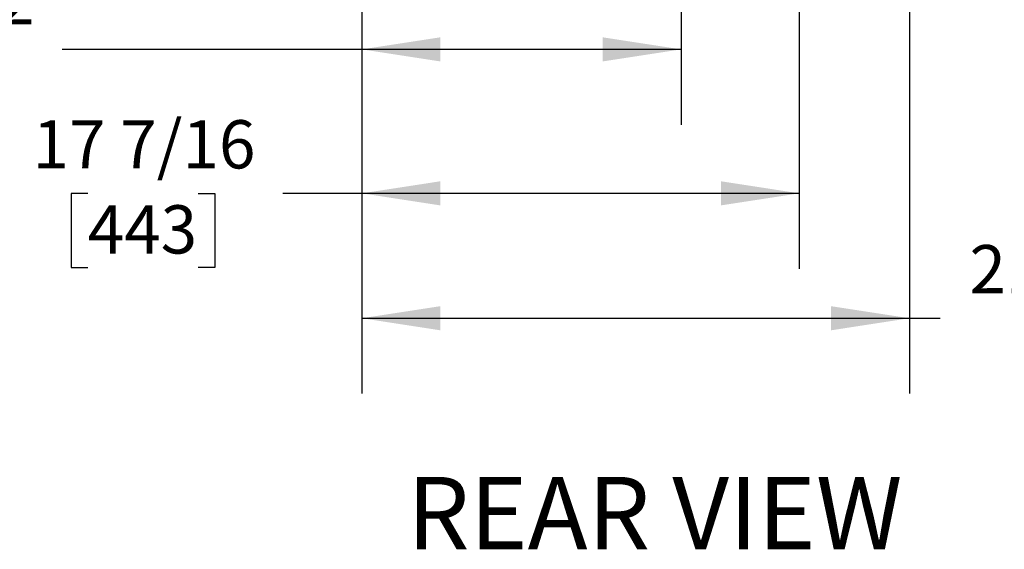
# Model space of a CAD drawing. Units: inches. Extents: x 0.7 to 16.6, y 0.6 to 10.3.
# Drawn here: x 1.5 to 3.2, y 3.2 to 4.1 of the extents above; entities that cross this region are included whole.
import ezdxf

# ---------------------------------------------------------------- set-up
doc = ezdxf.new("R2010")
doc.units = ezdxf.units.IN
doc.header["$MEASUREMENT"] = 0
doc.layers.add('FORMAT', color=7, linetype='Continuous')
doc.styles.add('SLDTEXTSTYLE0', font='TXT', dxfattribs={"width": 0.605})
doc.dimstyles.new('SLDDIMSTYLE0', dxfattribs={"dimtxt": 0.08, "dimasz": 0.13, "dimexe": 0, "dimexo": 0.0625, "dimgap": 0.02, "dimtad": 0, "dimtih": 1, "dimtoh": 1, "dimdec": 6, "dimlfac": 24, "dimrnd": 1e-09, "dimzin": 12, "dimdsep": 46, "dimlunit": 5, "dimtxsty": 'SLDTEXTSTYLE0', "dimsah": 1, "dimcen": 0.09, "dimadec": 0, "dimazin": 3, "dimtfac": 1, "dimtdec": 6, "dimtofl": 0, "dimtmove": 0, "dimatfit": 3, "dimfxl": 0, "dimfrac": 2, "dimtolj": 1, "dimtzin": 12, "dimarcsym": 0})

# ---------------------------------------------------------------- blocks, each defined once
blk = doc.blocks.new('SW_NOTE_0_2')
at = {"layer": 'FORMAT', "color": 0, "insert": (0.4575, 0.1547), "char_height": 0.12, "attachment_point": 2, "style": 'SLDTEXTSTYLE0'}
blk.add_mtext('REAR VIEW', dxfattribs=at)
blk = doc.blocks.new('_D_20')
at = {"layer": 'FORMAT'}
for p, q in [((2.0901, 4.5025), (2.0901, 3.8958)), ((2.62, 4.4972), (2.62, 3.8958)), ((1.238, 4.0206), (1.2105, 4.0206)), ((1.2105, 4.0206), (1.2105, 3.8979)), ((1.4213, 4.0206), (1.4488, 4.0206)), ((1.4488, 4.0206), (1.4488, 3.8979)), ((2.0901, 4.0208), (1.5924, 4.0208)), ((2.62, 4.0208), (2.0901, 4.0208)), ((1.2105, 3.8979), (1.238, 3.8979)), ((1.4488, 3.8979), (1.4213, 3.8979))]:
    blk.add_line(p, q, dxfattribs=at)
for points in [[(2.0901, 4.0208), (2.2201, 4.0008), (2.2201, 4.0408)], [(2.62, 4.0208), (2.49, 4.0408), (2.49, 4.0008)]]:
    blk.add_solid(points, dxfattribs=at)
at = {"layer": 'FORMAT', "char_height": 0.08, "attachment_point": 1, "style": 'SLDTEXTSTYLE0'}
for s, insert in [('12 23/32', (1.1158, 4.1421)), ('323', (1.238, 4.001))]:
    blk.add_mtext(s, dxfattribs=dict(at, insert=insert))
blk = doc.blocks.new('_D_23')
at = {"layer": 'FORMAT'}
for p, q in [((2.8163, 5.1484), (2.8163, 3.657)), ((2.0901, 4.5025), (2.0901, 3.657)), ((1.6347, 3.7819), (1.6072, 3.7819)), ((1.6072, 3.7819), (1.6072, 3.6591)), ((1.8181, 3.7819), (1.8456, 3.7819)), ((1.8456, 3.7819), (1.8456, 3.6591)), ((2.0901, 3.782), (1.9586, 3.782)), ((2.8163, 3.782), (2.0901, 3.782)), ((1.6072, 3.6591), (1.6347, 3.6591)), ((1.8456, 3.6591), (1.8181, 3.6591))]:
    blk.add_line(p, q, dxfattribs=at)
for points in [[(2.0901, 3.782), (2.2201, 3.762), (2.2201, 3.802)], [(2.8163, 3.782), (2.6863, 3.802), (2.6863, 3.762)]]:
    blk.add_solid(points, dxfattribs=at)
at = {"layer": 'FORMAT', "char_height": 0.08, "attachment_point": 1, "style": 'SLDTEXTSTYLE0'}
for s, insert in [('17 7/16', (1.5431, 3.9033)), ('443', (1.6347, 3.7622))]:
    blk.add_mtext(s, dxfattribs=dict(at, insert=insert))
blk = doc.blocks.new('_D_27')
at = {"layer": 'FORMAT'}
for p, q in [((2.9992, 6.3769), (2.9992, 3.4498)), ((2.0901, 4.5025), (2.0901, 3.4498)), ((2.0901, 3.5748), (2.9992, 3.5748)), ((2.9992, 3.5748), (3.0501, 3.5748)), ((3.2212, 3.5747), (3.1937, 3.5747)), ((3.1937, 3.5747), (3.1937, 3.4519)), ((3.4045, 3.5747), (3.432, 3.5747)), ((3.432, 3.5747), (3.432, 3.4519)), ((3.1937, 3.4519), (3.2212, 3.4519)), ((3.432, 3.4519), (3.4045, 3.4519))]:
    blk.add_line(p, q, dxfattribs=at)
for points in [[(2.0901, 3.5748), (2.2201, 3.5548), (2.2201, 3.5948)], [(2.9992, 3.5748), (2.8692, 3.5948), (2.8692, 3.5548)]]:
    blk.add_solid(points, dxfattribs=at)
at = {"layer": 'FORMAT', "char_height": 0.08, "attachment_point": 1, "style": 'SLDTEXTSTYLE0'}
for s, insert in [('21 13/16', (3.099, 3.6962)), ('554', (3.2212, 3.5551))]:
    blk.add_mtext(s, dxfattribs=dict(at, insert=insert))

msp = doc.modelspace()

# ---------------------------------------------------------------- block references
at = {"layer": 'FORMAT'}
msp.add_blockref('SW_NOTE_0_2', (2.11878537, 3.15687722), dxfattribs=at)

# ---------------------------------------------------------------- dimensions: what is measured, and where the dimension line sits
for base, p1, p2, picture, middle in [((2.9992462, 3.57482072), (2.09013356, 4.5525448), (2.9992462, 6.42693953), '_D_27', (3.31287943, 3.57482072)), ((2.09013356, 3.78199017), (2.81633142, 5.19836487), (2.09013356, 4.5525448), '_D_23', (1.7263919, 3.78199017)), ((2.61997523, 4.02075235), (2.09013356, 4.5525448), (2.61997523, 4.54722219), '_D_20', (1.32965484, 4.02075235))]:
    dim = msp.add_linear_dim(base=base, p1=p1, p2=p2, dimstyle='SLDDIMSTYLE0', dxfattribs=at)
    dim.commit()
    dim.dimension.update_dxf_attribs({"geometry": picture, "text_midpoint": middle, "dimtype": 160})

doc.saveas('drawing.dxf')
